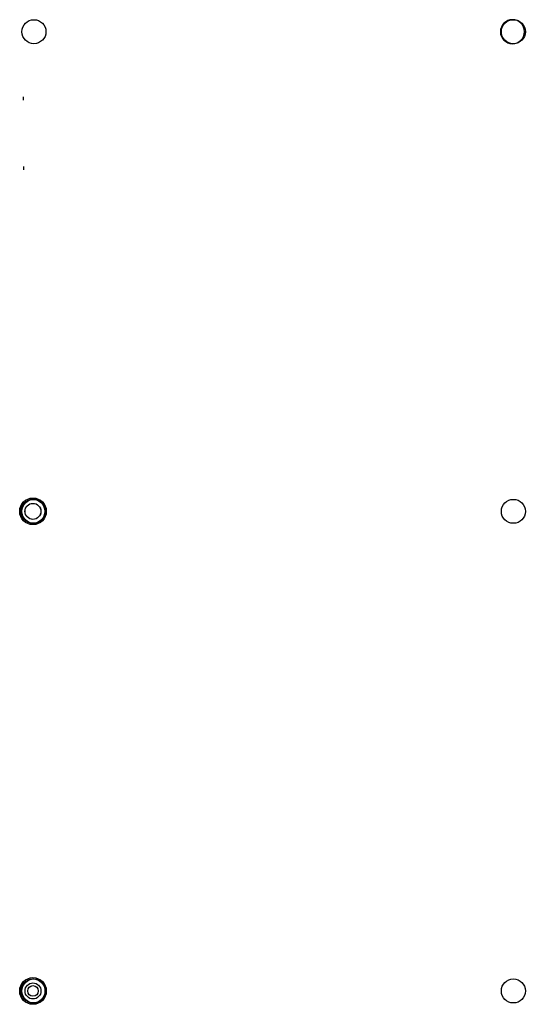
# Model space of a CAD drawing. Units: millimetres. Extents: x -25 to 924, y -25 to 1823.
import ezdxf

# ---------------------------------------------------------------- set-up
doc = ezdxf.new("R2010")
doc.units = ezdxf.units.MM
for name, color, linetype in [('114', 114, 'Continuous'), ('30', 30, 'Continuous'), ('51', 51, 'Continuous'), ('Odnośniki', 51, 'Continuous')]:
    doc.layers.add(name, color=color, linetype=linetype)

msp = doc.modelspace()

# ---------------------------------------------------------------- linework, layer by layer
at = {"layer": '114'}
for centre, radius in [((-0.2, 900), 15), ((0, 900), 15), ((0, 0), 25), ((0, 0), 22.5), ((0.1, 0), 22.5), ((0, 0), 15), ((0, 0), 10)]:
    msp.add_circle(centre, radius, dxfattribs=at)
at = {"layer": '30', "extrusion": (-1, 2.22045e-16, 0)}
for p, q in [((-17.7, 1671.6, 1200), (-17.7, 1677.6, 1200)), ((-17.7, 1677.6, 1194), (-17.7, 1677.6, 1200)), ((-17.7, 1541.1, 1174), (-17.7, 1541.1, 1166.9))]:
    msp.add_line(p, q, dxfattribs=at)
at = {"layer": '30', "extrusion": (-1, 3.44505e-16, 0)}
msp.add_line((-17.7, 1547.1, 1168), (-17.7, 1541.1, 1168), dxfattribs=at)
at = {"layer": '51'}
for centre, radius in [((1.8, 1800), 22.5), ((901.8, 1800), 22.5), ((0, 900), 25), ((-0.2, 900), 22.5), ((0, 900), 22.5), ((0, 900), 22.5), ((1.8, 900), 22.5), ((901.8, 900), 22.5), ((901.8, 0), 22.5)]:
    msp.add_circle(centre, radius, dxfattribs=at)
at = {"layer": '51', "extrusion": (0, 0, -1)}
msp.add_circle((-900, 1800, -1200), 22.5, dxfattribs=at)
at = {"layer": 'Odnośniki', "color": 51}
msp.add_circle((1.8, 0), 22.5, dxfattribs=at)

doc.saveas('drawing.dxf')
